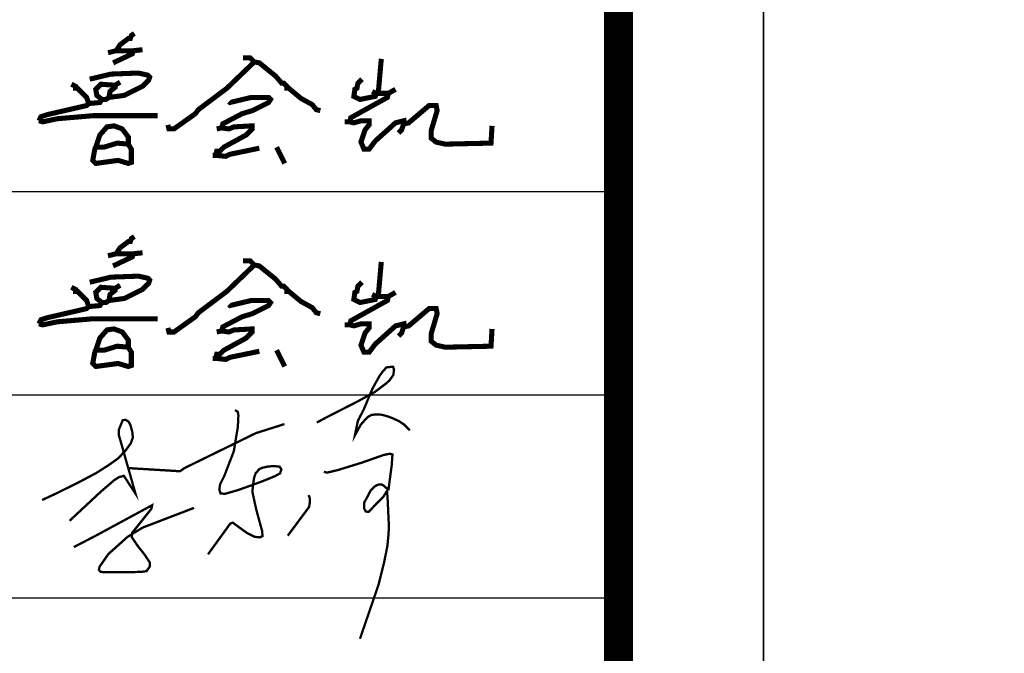
# Model space of a CAD drawing. Extents: x 416538 to 4697912, y 2156765 to 10063428.
# Drawn here: x 4296425 to 4299817, y 2279250 to 2281434 of the extents above; entities that cross this region are included whole.
import ezdxf

# ---------------------------------------------------------------- set-up
doc = ezdxf.new("R2010")
doc.units = 0
doc.header["$MEASUREMENT"] = 0
doc.layers.get('0').update_dxf_attribs({"linetype": 'CONTINUOUS'})
doc.layers.add('0图框', color=154, linetype='CONTINUOUS')
doc.layers.add('InsertBoxLayer', color=7, linetype='CONTINUOUS')

# ---------------------------------------------------------------- blocks, each defined once
blk = doc.blocks.new('A3E图框', base_point=(99094.5, 31486.3))
at = {"layer": '0图框'}
for p, q in [((133794.5, 21686.3), (140594.5, 21686.3)), ((133794.5, 20986.3), (140594.5, 20986.3)), ((133794.5, 20286.3), (140594.5, 20286.3))]:
    blk.add_line(p, q, dxfattribs=at)
blk.add_lwpolyline([(99094.5, 1786.3), (141094.5, 1786.3), (141094.5, 31486.3), (99094.5, 31486.3)], close=True, dxfattribs=at)
at = {"layer": '0图框', "const_width": 100}
blk.add_lwpolyline([(101594.5, 2286.3), (140594.5, 2286.3), (140594.5, 30986.3), (101594.5, 30986.3)], close=True, dxfattribs=at)
blk = doc.blocks.new('lu')
at = {"color": 7, "linetype": 'Continuous', "lineweight": 40, "const_width": 5}
for points in [[(165, 145), (162, 143), (161, 140), (159, 140), (151, 134), (147, 128)], [(147, 128), (139, 126)], [(164, 128), (163, 125), (144, 116)], [(147, 128), (164, 128)], [(164, 128), (173, 129)], [(283, 117), (256, 91), (228, 70), (225, 66), (204, 51), (199, 51), (198, 55)], [(283, 117), (279, 121), (272, 121)], [(283, 117), (288, 116), (304, 103), (310, 96), (312, 96), (315, 93), (315, 91), (317, 91), (329, 81), (340, 75), (344, 70), (348, 69)], [(408, 120), (405, 86)], [(140, 82), (155, 84), (173, 93), (179, 99), (180, 102), (178, 104), (169, 106), (142, 105), (121, 100)], [(120, 76), (118, 82), (109, 91), (107, 91), (107, 93), (103, 95)], [(146, 94), (132, 95), (127, 90), (128, 84), (133, 80)], [(146, 94), (151, 97)], [(403, 86), (402, 83), (387, 80), (381, 83), (382, 90), (384, 91), (385, 96), (389, 100)], [(140, 82), (141, 88), (146, 92), (146, 94)], [(415, 86), (414, 82), (378, 62), (377, 58)], [(403, 86), (399, 88)], [(405, 86), (403, 86)], [(405, 86), (415, 86)], [(415, 86), (422, 90)], [(120, 76), (118, 74), (79, 65), (73, 63), (71, 59)], [(133, 80), (131, 77), (120, 76)], [(133, 80), (137, 80), (140, 82)], [(251, 52), (252, 56), (271, 66), (281, 69), (297, 77), (299, 80), (297, 82), (280, 82), (259, 77), (258, 78)], [(430, 56), (435, 57), (455, 74), (462, 74), (463, 69), (457, 49), (457, 42), (462, 38), (471, 36), (516, 37), (517, 54)], [(71, 59), (75, 58), (89, 61), (124, 64), (188, 64)], [(377, 58), (372, 58)], [(377, 58), (381, 57), (388, 59), (396, 59), (396, 55), (392, 50), (388, 38), (391, 31), (396, 31), (402, 39), (422, 57), (430, 59), (430, 56)], [(430, 56), (428, 50), (425, 47)], [(159, 36), (159, 43), (153, 51), (145, 54), (138, 53), (131, 45), (127, 33)], [(251, 52), (258, 51), (263, 53), (281, 54), (281, 51), (275, 45), (253, 33), (249, 29), (246, 29), (245, 25)], [(251, 52), (246, 51)], [(127, 33), (135, 33), (148, 37), (159, 36)], [(126, 31), (124, 20), (127, 17), (149, 20), (159, 17), (162, 18), (162, 31), (159, 36)], [(126, 31), (124, 31)], [(127, 33), (126, 31)], [(245, 25), (255, 24), (259, 26), (288, 32)], [(305, 33), (313, 17)], [(245, 25), (242, 25)]]:
    blk.add_lwpolyline(points, dxfattribs=at)
blk = doc.blocks.new('GHGFHDFGJHGJGHJ')
at = {"layer": 'InsertBoxLayer', "const_width": 50}
for points in [[(-5419526, -642575), (-5419322, -642465), (-5418635, -642114), (-5418271, -641912), (-5418027, -641728), (-5417952, -641655), (-5417879, -641552), (-5417863, -641434), (-5417884, -641375), (-5417942, -641377), (-5418027, -641387), (-5418102, -641471), (-5418168, -641559), (-5418249, -641703), (-5418327, -641844), (-5418512, -642285), (-5418642, -642540), (-5418706, -642851), (-5418578, -642620), (-5418496, -642526), (-5418424, -642453), (-5418348, -642411), (-5418255, -642400), (-5418130, -642406), (-5418007, -642440), (-5417905, -642477), (-5417761, -642543), (-5417654, -642612), (-5417524, -642742)], [(-5421287, -642305), (-5421226, -642348), (-5421214, -642423), (-5421226, -642671), (-5421313, -643195), (-5421520, -643731), (-5421608, -643904), (-5421625, -644026), (-5421597, -644105), (-5421499, -644109), (-5421226, -644031), (-5420966, -643939), (-5420676, -643832), (-5420423, -643728), (-5420315, -643667), (-5420289, -643584), (-5420326, -643526), (-5420420, -643516), (-5420560, -643519), (-5420690, -643547), (-5420764, -643577), (-5420800, -643620), (-5420839, -643662), (-5420872, -643749), (-5420890, -643849), (-5420914, -644062), (-5420829, -644453), (-5420751, -644737), (-5420703, -644913), (-5420694, -645021), (-5420754, -645049), (-5420863, -645037), (-5421030, -644954), (-5421233, -644806), (-5421337, -644730), (-5421391, -644754), (-5421869, -645415)], [(-5425440, -644244), (-5425152, -644110), (-5424682, -643878), (-5424276, -643663), (-5424005, -643490), (-5423803, -643346), (-5423653, -643189), (-5423530, -643022), (-5423486, -642896), (-5423499, -642775), (-5423536, -642639), (-5423575, -642558), (-5423641, -642517), (-5423704, -642523), (-5423751, -642638), (-5423788, -642726), (-5423792, -642830), (-5423429, -644108), (-5423680, -643723), (-5423780, -643749), (-5423888, -643816), (-5424188, -644075), (-5424847, -644690)], [(-5423586, -643556), (-5422470, -643624), (-5422377, -643557), (-5420838, -642803), (-5420222, -642608)], [(-5419373, -643633), (-5419311, -643655), (-5419075, -643599), (-5418569, -643443), (-5418223, -643322), (-5418088, -643274), (-5417953, -643247), (-5417897, -643263), (-5417912, -643486), (-5417981, -644006), (-5418040, -643979), (-5418078, -643938), (-5418127, -643910), (-5418197, -643910), (-5418260, -643938), (-5418321, -643992), (-5418375, -644051), (-5418423, -644151), (-5418473, -644240), (-5418504, -644296), (-5418508, -644378), (-5418504, -644431), (-5418472, -644491), (-5418411, -644500), (-5418281, -644365), (-5418096, -644179), (-5418014, -644045), (-5417999, -644259), (-5417994, -644365), (-5417988, -644509), (-5417981, -644643), (-5417974, -644811), (-5417982, -644991), (-5418009, -645252), (-5418080, -645600), (-5418197, -646070), (-5418597, -647234)], [(-5419702, -644137), (-5419679, -644198), (-5419674, -644288), (-5419693, -644395), (-5420151, -645012)], [(-5424756, -645257), (-5424295, -645018), (-5423071, -644355), (-5423088, -644434), (-5423503, -644953), (-5423510, -645044), (-5423371, -645248), (-5423238, -645414), (-5423122, -645587), (-5423121, -645676), (-5423190, -645775), (-5423309, -645794), (-5424108, -645799), (-5424185, -645789), (-5424217, -645747), (-5424204, -645682), (-5424013, -645407), (-5423602, -645039), (-5423275, -644838), (-5422168, -644413)]]:
    blk.add_lwpolyline(points, dxfattribs=at)

msp = doc.modelspace()

# ---------------------------------------------------------------- block references
at = {"linetype": 'Continuous', "xscale": 3.5, "yscale": 3.5, "zscale": 3.5}
for p in [(4296242.6, 2280879), (4296242.6, 2280179)]:
    msp.add_blockref('lu', p, dxfattribs=at)
at = {"layer": 'InsertBoxLayer'}
for p in [(4256987.3, 2290641.4), (4298987.3, 2290641.4)]:
    msp.add_blockref('A3E图框', p, dxfattribs=at)
at = {"layer": 'InsertBoxLayer', "xscale": 0.16, "yscale": 0.16, "zscale": 0.16}
msp.add_blockref('GHGFHDFGJHGJGHJ', (5164572.6, 2382857.3), dxfattribs=at)

doc.saveas('drawing.dxf')
